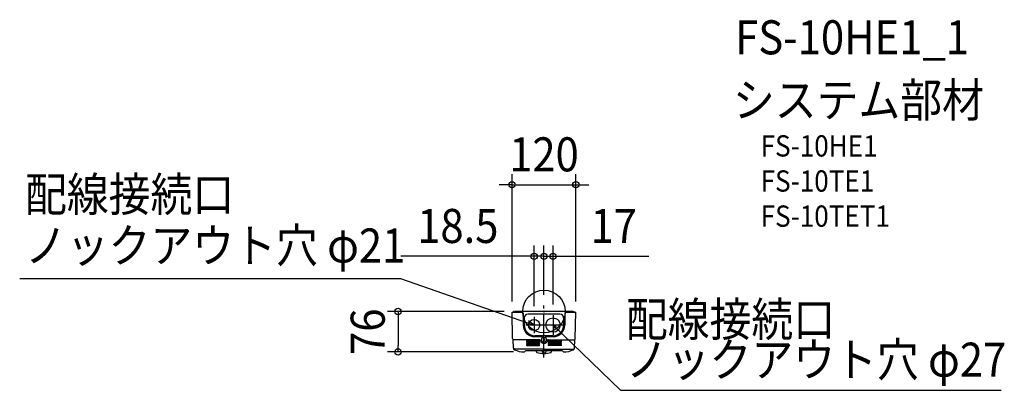
# Model space of a CAD drawing. Extents: x -985 to 865, y -148 to 549.
import ezdxf
from ezdxf.enums import TextEntityAlignment as Align

# ---------------------------------------------------------------- set-up
doc = ezdxf.new("R2010")
doc.units = 0
doc.header["$LTSCALE"] = 20
doc.header["$PDMODE"] = 3
doc.header["$PDSIZE"] = -2
doc.linetypes.add('DASHDOT', pattern=[5.5, 4, -0.6, 0.3, -0.6])
doc.layers.get('DEFPOINTS').update_dxf_attribs({"linetype": 'CONTINUOUS'})
for name, color, linetype in [('ARRANGE', 1, 'CONTINUOUS'), ('BASIS', 6, 'DASHDOT'), ('DETAIL', 5, 'CONTINUOUS'), ('ETC', 61, 'CONTINUOUS'), ('NOTE', 4, 'CONTINUOUS'), ('OUTLINE', 3, 'CONTINUOUS'), ('SIZE', 30, 'CONTINUOUS')]:
    doc.layers.add(name, color=color, linetype=linetype)
doc.styles.get("Standard").update_dxf_attribs({"font": 'SIMPLEX.shx', "width": 0.9, "height": 64, "bigfont": 'BIGFONT.shx'})

msp = doc.modelspace()

# ---------------------------------------------------------------- linework, layer by layer
at = {"layer": 'ARRANGE', "color": 1, "linetype": 'CONTINUOUS'}
msp.add_circle((0, 0), 40, dxfattribs=at)
msp.add_point((0, 0), dxfattribs=at)
at = {"layer": 'BASIS', "color": 6, "linetype": 'DASHDOT'}
msp.add_line((0, -86.2), (0, 11.1), dxfattribs=at)
at = {"layer": 'DEFPOINTS', "color": 30, "linetype": 'CONTINUOUS'}
for p in [(60, 238.4), (-18.5, 103.8), (0, 103.8), (-55, 0), (-55, 0), (0, 11.1), (0, 11.1), (-60, -1), (-18.5, -10), (17, -7), (60, -1), (-34, -25.5), (-274.2, -76), (-37, -76)]:
    msp.add_point(p, dxfattribs=at)
at = {"layer": 'DETAIL', "color": 5, "linetype": 'CONTINUOUS'}
for p, q in [((-56.2, 0), (-57, 0)), ((-57, -1), (-57, 0)), ((-56.2, -1), (-56.2, 0)), ((55, 0), (-55, 0)), ((-55, -1), (-55, 0)), ((55, -1), (55, 0)), ((56.2, 0), (57, 0)), ((56.2, -1), (56.2, 0)), ((57, -1), (57, 0)), ((-58.9, -50.8), (-60, -1)), ((-60, -1), (-41, -1)), ((-39, -3), (-39, -25.5)), ((-37, -12), (-37, -25.5)), ((30, -5), (-30, -5)), ((37, -12), (37, -25.5)), ((39, -3), (39, -25.5)), ((41, -1), (60, -1)), ((58.9, -50.8), (60, -1)), ((-57.5, -69.1), (-57.9, -53)), ((-8.8, -53), (-57.9, -53)), ((-32.2, -55.2), (-8.7, -55.2)), ((-21.2, -56.7), (-21.2, -55.2)), ((-19.7, -56.7), (-19.7, -55.2)), ((17, -45.5), (-17, -45.5)), ((-3.5, -47.5), (-17, -47.5)), ((-2.5, -48.5), (-2.5, -49)), ((-1.5, -51.5), (1.5, -54.5)), ((1.5, -51.5), (-1.5, -54.5)), ((2.5, -48.5), (2.5, -49)), ((17, -47.5), (3.5, -47.5)), ((7, -55), (7, -55)), ((32.2, -55.2), (8.7, -55.2)), ((8.8, -53), (57.9, -53)), ((19.7, -56.7), (19.7, -55.2)), ((21.2, -56.7), (21.2, -55.2)), ((23.5, -53), (25, -53)), ((57.5, -69.2), (57.9, -53)), ((0, -71), (-55.7, -71)), ((34, -74), (-34, -74)), ((-32.2, -56.7), (-8.7, -56.7)), ((-32.2, -58.7), (-8.7, -58.7)), ((-32.2, -60.2), (-8.7, -60.2)), ((-32.2, -62.2), (-8.7, -62.2)), ((-32.2, -63.7), (-8.7, -63.7)), ((-21.2, -60.2), (-21.2, -58.7)), ((-21.2, -63.7), (-21.2, -62.2)), ((-19.7, -60.2), (-19.7, -58.7)), ((-19.7, -63.7), (-19.7, -62.2)), ((-14, -76.1), (-14, -73.9)), ((-3.5, -74), (-3.5, -76.6)), ((0, -71), (55.7, -71)), ((3.5, -74), (3.5, -76.6)), ((32.2, -56.7), (8.7, -56.7)), ((32.2, -58.7), (8.7, -58.7)), ((32.2, -60.2), (8.7, -60.2)), ((32.2, -62.2), (8.7, -62.2)), ((32.2, -63.7), (8.7, -63.7)), ((14, -76.1), (14, -73.9)), ((19.7, -60.2), (19.7, -58.7)), ((19.7, -63.7), (19.7, -62.2)), ((21.2, -60.2), (21.2, -58.7)), ((21.2, -63.7), (21.2, -62.2))]:
    msp.add_line(p, q, dxfattribs=at)
for centre, radius in [((-18.5, -25.5), 10.5), ((17, -25.5), 13.5), ((0, -53), 4.7)]:
    msp.add_circle(centre, radius, dxfattribs=at)
for centre, radius, start, end in [((-41, -3), 2, 0, 90), ((-30, -12), 7, 90, 180), ((30, -12), 7, 0, 90), ((41, -3), 2, 90, 180), ((-17, -25.5), 22, 180, 270), ((-17, -25.5), 20, 180, 270), ((17, -25.5), 20, 270, 0), ((17, -25.5), 22, 270, 0), ((-55.9, -50.7), 3, 181.2276, 229.4114), ((-32.2, -56), 0.75, 90, 270), ((-8.8, -55), 2, 12.8381, 90), ((-8.7, -56), 0.75, 270, 90), ((0, -53), 7, 192.8381, 347.1619), ((-3.5, -48.5), 1, 0, 90), ((3.5, -48.5), 1, 90, 180), ((8.8, -55), 2, 90, 167.1619), ((8.7, -56), 0.75, 90, 270), ((32.2, -56), 0.75, 270, 90), ((55.9, -50.7), 3, 310.5886, 358.7724), ((-54.5, -69.1), 3, 181.2276, 245.4049), ((-36.6, -30), 46, 245.4049, 269.3483), ((-34, -77), 3, 90, 156.3542), ((-32.2, -59.5), 0.75, 90, 270), ((-32.2, -63), 0.75, 90, 270), ((-8.7, -59.5), 0.75, 270, 90), ((-8.7, -63), 0.75, 270, 90), ((-3.8, -74.3), 0.3, 0, 90), ((3.8, -74.3), 0.3, 90, 180), ((8.7, -59.5), 0.75, 90, 270), ((8.7, -63), 0.75, 90, 270), ((32.2, -59.5), 0.75, 270, 90), ((32.2, -63), 0.75, 270, 90), ((34, -77), 3, 25.4303, 90), ((36.6, -30), 46, 270.6517, 294.5951), ((54.5, -69.1), 3, 294.5951, 358.7724), ((-37.2, -75.5), 0.5, 269.3483, 334.5697), ((-13, -76.1), 1, 180, 254.6149), ((0, -28.9), 50, 254.6149, 285.3851), ((-3, -76.6), 0.5, 180, 254.8783), ((0, -65.5), 12, 254.8783, 285.1217), ((3, -76.6), 0.5, 285.1217, 0), ((13, -76.1), 1, 285.3851, 0), ((37.2, -75.5), 0.5, 205.4303, 270.6517)]:
    msp.add_arc(centre, radius, start, end, dxfattribs=at)
at = {"layer": 'NOTE', "color": 4, "linetype": 'CONTINUOUS'}
for p, q in [((-985.1, 62.2), (-269.8, 62.2)), ((-269.8, 62.2), (-18.5, -25.5)), ((-18.5, -25.5), (-29, -17.3)), ((-18.5, -10), (-18.5, -41)), ((17, -7), (17, -44)), ((35.5, -25.5), (-34, -25.5)), ((-18.5, -25.5), (-31.8, -25.8)), ((144, -148.1), (17, -25.5)), ((17, -25.5), (22.7, -28.3)), ((17, -25.5), (19.9, -31.1)), ((144, -148.1), (859.3, -148.1))]:
    msp.add_line(p, q, dxfattribs=at)
at = {"layer": 'OUTLINE', "color": 3, "linetype": 'CONTINUOUS'}
for p, q in [((-56.2, 0), (-57, 0)), ((-57, -1), (-57, 0)), ((-56.2, -1), (-56.2, 0)), ((55, 0), (-55, 0)), ((-55, -1), (-55, 0)), ((55, -1), (55, 0)), ((56.2, 0), (57, 0)), ((56.2, -1), (56.2, 0)), ((57, -1), (57, 0)), ((-58.9, -50.8), (-60, -1)), ((-60, -1), (-55, -1)), ((55, -1), (60, -1)), ((58.9, -50.8), (60, -1)), ((-57.5, -69.1), (-57.9, -53)), ((57.5, -69.2), (57.9, -53)), ((-14, -74), (-34, -74)), ((-14, -76.1), (-14, -73.9)), ((14, -76.1), (14, -73.9)), ((34, -74), (14, -74))]:
    msp.add_line(p, q, dxfattribs=at)
for centre, radius, start, end in [((-55.9, -50.7), 3, 181.2276, 229.4114), ((55.9, -50.7), 3, 310.5886, 358.7724), ((-54.5, -69.1), 3, 181.2276, 245.4049), ((-36.6, -30), 46, 245.4049, 269.3483), ((-34, -77), 3, 90, 156.3542), ((34, -77), 3, 25.4303, 90), ((36.6, -30), 46, 270.6517, 294.5951), ((54.5, -69.1), 3, 294.5951, 358.7724), ((-37.2, -75.5), 0.5, 269.3483, 334.5697), ((-13, -76.1), 1, 180, 254.6149), ((0, -28.9), 50, 254.6149, 285.3851), ((13, -76.1), 1, 285.3851, 0), ((37.2, -75.5), 0.5, 205.4303, 270.6517)]:
    msp.add_arc(centre, radius, start, end, dxfattribs=at)
at = {"layer": 'SIZE', "color": 30, "linetype": 'CONTINUOUS'}
for p, q in [((-60, 19), (-60, 258.4)), ((60, 19), (60, 258.4)), ((-72, 238.4), (-84, 238.4)), ((-60, 238.4), (-72, 238.4)), ((-60, 238.4), (60, 238.4)), ((60, 238.4), (72, 238.4)), ((72, 238.4), (84, 238.4)), ((-18.5, 10), (-18.5, 123.8)), ((0, 31.1), (0, 123.8)), ((0, 31.1), (0, 123.8)), ((17, 13), (17, 123.8)), ((-30.5, 103.8), (-269.2, 103.8)), ((-18.5, 103.8), (-30.5, 103.8)), ((-12, 103.8), (-24, 103.8)), ((0, 103.8), (-18.5, 103.8)), ((0, 103.8), (-12, 103.8)), ((0, 103.8), (12, 103.8)), ((0, 103.8), (17, 103.8)), ((12, 103.8), (24, 103.8)), ((17, 103.8), (29, 103.8)), ((29, 103.8), (197.2, 103.8)), ((-75, 0), (-294.2, 0)), ((-274.2, 0), (-274.2, -12)), ((-274.2, -12), (-274.2, -64)), ((-274.2, -76), (-274.2, -64)), ((-57, -76), (-294.2, -76))]:
    msp.add_line(p, q, dxfattribs=at)
for centre in [(-60, 238.4), (60, 238.4), (-18.5, 103.8), (0, 103.8), (0, 103.8), (17, 103.8), (-274.2, 0), (-274.2, -76)]:
    msp.add_circle(centre, 6, dxfattribs=at)

# ---------------------------------------------------------------- texts
at = {"layer": 'ETC', "color": 61, "linetype": 'CONTINUOUS', "width": 0.9}
for s, height, p in [('FS-10HE1_1', 64, (359.3, 483.4)), ('システム部材', 64, (355.1, 365.4)), ('FS-10HE1', 40, (407.1, 291.3)), ('FS-10TE1', 40, (407.1, 225.3)), ('FS-10TET1', 40, (407.1, 159.3))]:
    msp.add_text(s, height=height, dxfattribs=at).set_placement(p)
at = {"layer": 'NOTE', "color": 4, "linetype": 'CONTINUOUS', "width": 0.9}
for s, p in [('配線接続口', (-975.1, 188.2)), ('ノックアウト穴 φ21', (-975.1, 92.1)), ('配線接続口', (154, -46.7)), ('ノックアウト穴 φ27', (154, -122.5))]:
    msp.add_text(s, height=64, dxfattribs=at).set_placement(p)
at = {"layer": 'SIZE', "color": 30, "linetype": 'CONTINUOUS', "width": 0.9}
for s, p in [('120', (0, 263.4)), ('18.5', (-161.9, 128.8)), ('17', (131.1, 128.8))]:
    msp.add_text(s, height=64, dxfattribs=at).set_placement(p, align=Align.CENTER)
msp.add_text('76', height=64, rotation=90, dxfattribs=at).set_placement((-299.2, -38), align=Align.CENTER)

doc.saveas('drawing.dxf')
